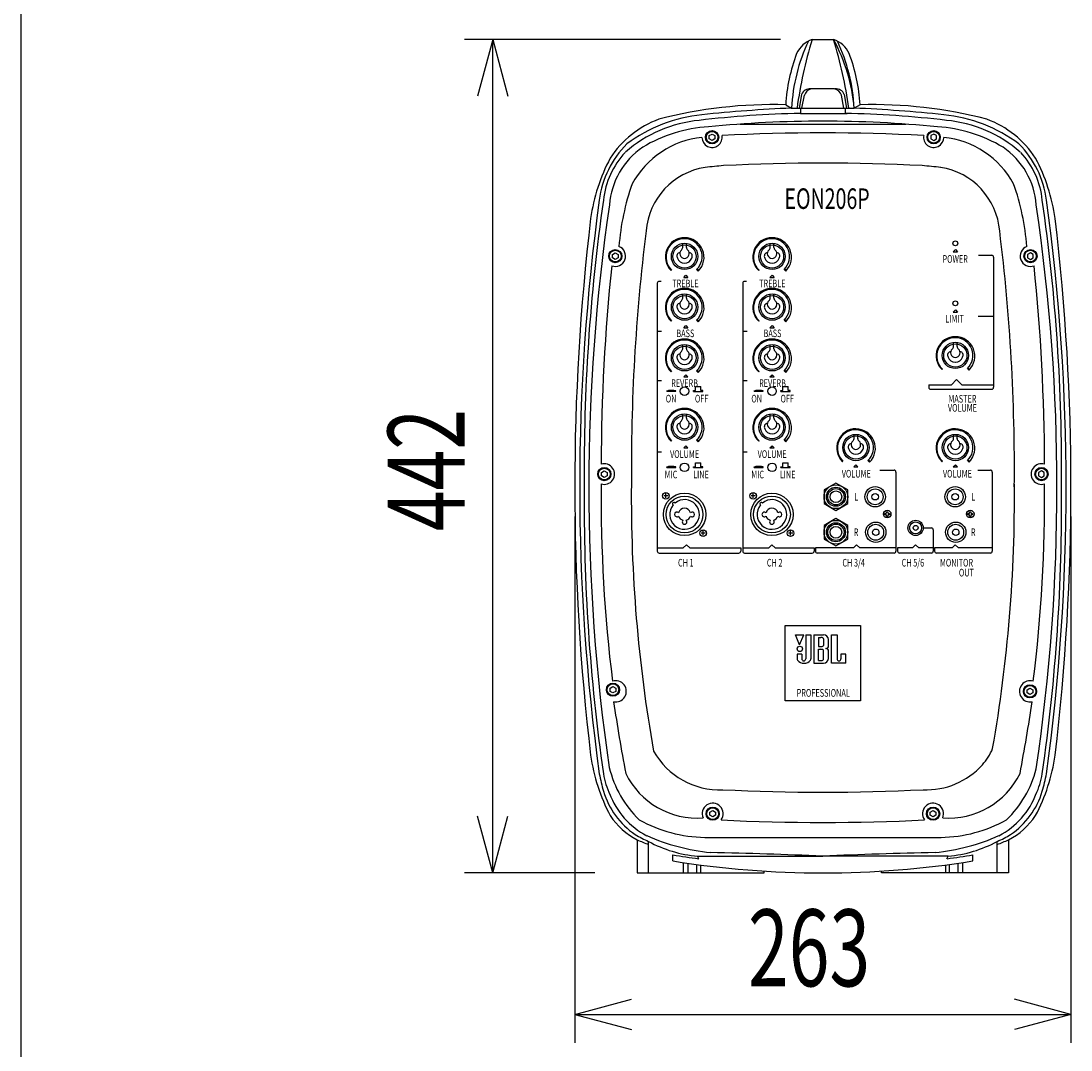
# Model space of a CAD drawing. Extents: x -2925 to 2925, y -2013 to 2000.
# Drawn here: x -2925 to -2368, y -994 to -449 of the extents above; entities that cross this region are included whole.
import ezdxf
from ezdxf.enums import TextEntityAlignment as Align

# ---------------------------------------------------------------- set-up
doc = ezdxf.new("R2010")
doc.units = 0
doc.header["$LTSCALE"] = 76.2
doc.header["$MEASUREMENT"] = 0
for name, color, linetype in [('DATA', 7, 'CONTINUOUS'), ('DIMNSIONS', 7, 'CONTINUOUS'), ('HIBINO-BASE', 7, 'CONTINUOUS')]:
    doc.layers.add(name, color=color, linetype=linetype)
doc.styles.get("Standard").update_dxf_attribs({"font": 'txt', "bigfont": 'BIGFONT.SHX'})

msp = doc.modelspace()

# ---------------------------------------------------------------- linework, layer by layer
at = {"layer": 'DATA', "color": 7, "linetype": 'Continuous'}
for p, q in [((-2505.7, -458.5), (-2494.3, -458.5)), ((-2511.25, -487.52), (-2512.6, -494.79)), ((-2511.1, -494.79), (-2509.8, -487.99)), ((-2493.8, -484.63), (-2506.5, -484.59)), ((-2488.9, -494.79), (-2490.2, -487.99)), ((-2488.75, -487.52), (-2487.4, -494.79)), ((-2519.7, -493), (-2516.61, -494.79)), ((-2516.61, -494.79), (-2483.39, -494.79)), ((-2511.8, -494.79), (-2511.8, -497.59)), ((-2488.2, -494.79), (-2488.2, -497.59)), ((-2480.3, -493), (-2483.39, -494.79)), ((-2511.8, -497.59), (-2487.1, -497.59)), ((-2543.9, -503.25), (-2456.1, -503.25)), ((-2574.28, -568.67), (-2574.28, -566.45)), ((-2572.33, -568.67), (-2572.33, -566.45)), ((-2527.91, -568.67), (-2527.91, -566.45)), ((-2525.96, -568.67), (-2525.96, -566.45)), ((-2430.9, -570.92), (-2429.75, -569.77)), ((-2430.9, -570.92), (-2428.6, -570.92)), ((-2429.75, -569.77), (-2428.6, -570.92)), ((-2417.5, -572.72), (-2410.5, -572.72)), ((-2409.5, -573.72), (-2409.5, -642.72)), ((-2580.37, -580.86), (-2580.2, -580.67)), ((-2573.7, -584.47), (-2572.6, -583.37)), ((-2572.6, -583.37), (-2571.5, -584.47)), ((-2566.95, -580.27), (-2566.06, -581.16)), ((-2565.72, -580.81), (-2566.63, -579.96)), ((-2534, -580.86), (-2533.82, -580.67)), ((-2528.03, -584.47), (-2526.93, -583.37)), ((-2526.93, -583.37), (-2525.83, -584.47)), ((-2520.58, -580.27), (-2519.69, -581.16)), ((-2519.35, -580.81), (-2520.26, -579.96)), ((-2587.8, -587.62), (-2587.8, -729.52)), ((-2585.7, -586.62), (-2586.8, -586.62)), ((-2573.7, -584.47), (-2571.5, -584.47)), ((-2542.5, -587.62), (-2542.5, -729.52)), ((-2540.4, -586.62), (-2541.5, -586.62)), ((-2528.03, -584.47), (-2525.83, -584.47)), ((-2574.28, -595.53), (-2574.28, -593.31)), ((-2572.33, -595.53), (-2572.33, -593.31)), ((-2527.91, -595.53), (-2527.91, -593.31)), ((-2525.96, -595.53), (-2525.96, -593.31)), ((-2430.9, -602.82), (-2429.75, -601.67)), ((-2430.9, -602.82), (-2428.6, -602.82)), ((-2429.75, -601.67), (-2428.6, -602.82)), ((-2409.5, -605.12), (-2417.7, -605.12)), ((-2580.37, -607.72), (-2580.2, -607.53)), ((-2573.7, -611.12), (-2572.6, -610.02)), ((-2573.7, -611.12), (-2571.5, -611.12)), ((-2572.6, -610.02), (-2571.5, -611.12)), ((-2566.95, -607.13), (-2566.06, -608.02)), ((-2565.72, -607.66), (-2566.63, -606.82)), ((-2534, -607.72), (-2533.82, -607.53)), ((-2528.03, -611.12), (-2526.93, -610.02)), ((-2528.03, -611.12), (-2525.83, -611.12)), ((-2526.93, -610.02), (-2525.83, -611.12)), ((-2520.58, -607.13), (-2519.69, -608.02)), ((-2519.35, -607.66), (-2520.26, -606.82)), ((-2587.8, -613.02), (-2585.5, -613.02)), ((-2542.5, -613.02), (-2540.2, -613.02)), ((-2574.28, -622.38), (-2574.28, -620.17)), ((-2572.33, -622.38), (-2572.33, -620.17)), ((-2527.91, -622.38), (-2527.91, -620.17)), ((-2525.96, -622.38), (-2525.96, -620.17)), ((-2430.77, -621.13), (-2430.77, -618.91)), ((-2428.83, -621.13), (-2428.83, -618.91)), ((-2580.37, -634.58), (-2580.2, -634.39)), ((-2566.95, -633.99), (-2566.06, -634.88)), ((-2565.72, -634.52), (-2566.63, -633.68)), ((-2534, -634.58), (-2533.82, -634.39)), ((-2520.58, -633.99), (-2519.69, -634.88)), ((-2519.35, -634.52), (-2520.26, -633.68)), ((-2436.86, -633.32), (-2436.69, -633.13)), ((-2423.44, -632.73), (-2422.56, -633.62)), ((-2422.21, -633.26), (-2423.13, -632.42)), ((-2587.8, -639.12), (-2585.5, -639.12)), ((-2573.7, -637.12), (-2572.6, -636.02)), ((-2573.7, -637.12), (-2571.5, -637.12)), ((-2572.6, -636.02), (-2571.5, -637.12)), ((-2542.5, -639.12), (-2540.2, -639.12)), ((-2528.03, -637.12), (-2526.93, -636.02)), ((-2528.03, -637.12), (-2525.83, -637.12)), ((-2526.93, -636.02), (-2525.83, -637.12)), ((-2431.9, -641.32), (-2429.1, -638.52)), ((-2429.1, -638.52), (-2426.3, -641.32)), ((-2582.75, -644.81), (-2582.75, -644.5)), ((-2582.75, -644.5), (-2581.82, -644.5)), ((-2582.75, -644.81), (-2577.99, -644.81)), ((-2581.82, -644.5), (-2581.82, -644.17)), ((-2581.82, -644.17), (-2578.92, -644.17)), ((-2578.92, -644.5), (-2578.92, -644.17)), ((-2577.99, -644.5), (-2578.92, -644.5)), ((-2577.99, -644.81), (-2577.99, -644.5)), ((-2568.62, -644.86), (-2568.62, -644.46)), ((-2568.62, -644.46), (-2567.56, -644.46)), ((-2568.62, -644.86), (-2563.64, -644.86)), ((-2567.56, -644.46), (-2567.56, -642.26)), ((-2567.56, -642.26), (-2564.7, -642.26)), ((-2564.7, -644.46), (-2564.7, -642.26)), ((-2563.64, -644.46), (-2564.7, -644.46)), ((-2563.64, -644.86), (-2563.64, -644.46)), ((-2536.38, -644.81), (-2536.38, -644.5)), ((-2536.38, -644.5), (-2535.45, -644.5)), ((-2536.38, -644.81), (-2531.62, -644.81)), ((-2535.45, -644.5), (-2535.45, -644.17)), ((-2535.45, -644.17), (-2532.55, -644.17)), ((-2532.55, -644.5), (-2532.55, -644.17)), ((-2531.62, -644.5), (-2532.55, -644.5)), ((-2531.62, -644.81), (-2531.62, -644.5)), ((-2522.25, -644.86), (-2522.25, -644.46)), ((-2522.25, -644.46), (-2521.19, -644.46)), ((-2522.25, -644.86), (-2517.27, -644.86)), ((-2521.19, -644.46), (-2521.19, -642.26)), ((-2521.19, -642.26), (-2518.33, -642.26)), ((-2518.33, -644.46), (-2518.33, -642.26)), ((-2517.27, -644.46), (-2518.33, -644.46)), ((-2517.27, -644.86), (-2517.27, -644.46)), ((-2443.9, -641.32), (-2431.9, -641.32)), ((-2443.9, -641.32), (-2443.9, -642.72)), ((-2442.9, -643.72), (-2410.5, -643.72)), ((-2426.3, -641.32), (-2409.5, -641.32)), ((-2574.28, -659.13), (-2574.28, -656.91)), ((-2572.33, -659.13), (-2572.33, -656.91)), ((-2527.91, -659.13), (-2527.91, -656.91)), ((-2525.96, -659.13), (-2525.96, -656.91)), ((-2483.47, -669.93), (-2483.47, -667.71)), ((-2481.53, -669.93), (-2481.53, -667.71)), ((-2430.77, -669.93), (-2430.77, -667.71)), ((-2428.82, -669.93), (-2428.82, -667.71)), ((-2580.37, -671.32), (-2580.2, -671.13)), ((-2566.95, -670.73), (-2566.06, -671.62)), ((-2565.72, -671.26), (-2566.63, -670.42)), ((-2534, -671.32), (-2533.82, -671.13)), ((-2520.58, -670.73), (-2519.69, -671.62)), ((-2519.35, -671.26), (-2520.26, -670.42)), ((-2587.8, -676.82), (-2585.5, -676.82)), ((-2573.7, -674.77), (-2572.6, -673.67)), ((-2573.7, -674.77), (-2571.5, -674.77)), ((-2572.6, -673.67), (-2571.5, -674.77)), ((-2542.5, -676.82), (-2540.2, -676.82)), ((-2528.03, -674.77), (-2526.93, -673.67)), ((-2528.03, -674.77), (-2525.83, -674.77)), ((-2526.93, -673.67), (-2525.83, -674.77)), ((-2567.56, -684.86), (-2567.56, -682.66)), ((-2567.56, -682.66), (-2564.7, -682.66)), ((-2564.7, -684.86), (-2564.7, -682.66)), ((-2521.19, -684.86), (-2521.19, -682.66)), ((-2521.19, -682.66), (-2518.33, -682.66)), ((-2518.33, -684.86), (-2518.33, -682.66)), ((-2489.56, -682.12), (-2489.39, -681.93)), ((-2483.6, -684.82), (-2482.5, -683.72)), ((-2482.5, -683.72), (-2481.4, -684.82)), ((-2476.14, -681.53), (-2475.26, -682.42)), ((-2474.91, -682.06), (-2475.83, -681.22)), ((-2436.86, -682.12), (-2436.68, -681.93)), ((-2430.89, -684.82), (-2429.79, -683.72)), ((-2429.79, -683.72), (-2428.69, -684.82)), ((-2423.44, -681.53), (-2422.55, -682.42)), ((-2422.21, -682.06), (-2423.12, -681.22)), ((-2582.75, -685.21), (-2582.75, -684.9)), ((-2582.75, -684.9), (-2581.82, -684.9)), ((-2582.75, -685.21), (-2577.99, -685.21)), ((-2581.82, -684.9), (-2581.82, -684.57)), ((-2581.82, -684.57), (-2578.92, -684.57)), ((-2578.92, -684.9), (-2578.92, -684.57)), ((-2577.99, -684.9), (-2578.92, -684.9)), ((-2577.99, -685.21), (-2577.99, -684.9)), ((-2568.62, -685.26), (-2568.62, -684.86)), ((-2568.62, -684.86), (-2567.56, -684.86)), ((-2568.62, -685.26), (-2563.64, -685.26)), ((-2563.64, -684.86), (-2564.7, -684.86)), ((-2563.64, -685.26), (-2563.64, -684.86)), ((-2536.38, -685.21), (-2536.38, -684.9)), ((-2536.38, -684.9), (-2535.45, -684.9)), ((-2536.38, -685.21), (-2531.62, -685.21)), ((-2535.45, -684.9), (-2535.45, -684.57)), ((-2535.45, -684.57), (-2532.55, -684.57)), ((-2532.55, -684.9), (-2532.55, -684.57)), ((-2531.62, -684.9), (-2532.55, -684.9)), ((-2531.62, -685.21), (-2531.62, -684.9)), ((-2522.25, -685.26), (-2522.25, -684.86)), ((-2522.25, -684.86), (-2521.19, -684.86)), ((-2522.25, -685.26), (-2517.27, -685.26)), ((-2517.27, -684.86), (-2518.33, -684.86)), ((-2517.27, -685.26), (-2517.27, -684.86)), ((-2483.6, -684.82), (-2481.4, -684.82)), ((-2469.8, -686.62), (-2462.3, -686.62)), ((-2461.3, -687.62), (-2461.3, -729.52)), ((-2430.89, -684.82), (-2428.69, -684.82)), ((-2417.8, -686.62), (-2411.2, -686.62)), ((-2410.2, -687.62), (-2410.2, -729.52)), ((-2582.06, -700.17), (-2584.36, -700.17)), ((-2583.21, -701.32), (-2583.21, -699.02)), ((-2535.75, -700.17), (-2538.05, -700.17)), ((-2536.9, -701.32), (-2536.9, -699.02)), ((-2446.8, -717.22), (-2442.5, -717.22)), ((-2562.26, -719.97), (-2564.56, -719.97)), ((-2563.41, -721.12), (-2563.41, -718.82)), ((-2515.95, -719.97), (-2518.25, -719.97)), ((-2517.1, -721.12), (-2517.1, -718.82)), ((-2441.5, -718.22), (-2441.5, -729.52)), ((-2587.8, -727.82), (-2574, -727.82)), ((-2574, -727.82), (-2572.3, -726.12)), ((-2572.3, -726.12), (-2570.6, -727.82)), ((-2570.6, -727.82), (-2543.5, -727.82)), ((-2543.5, -727.82), (-2543.5, -729.52)), ((-2542.5, -727.82), (-2528.7, -727.82)), ((-2528.7, -727.82), (-2527, -726.12)), ((-2527, -726.12), (-2525.3, -727.82)), ((-2525.3, -727.82), (-2504.6, -727.82)), ((-2504.6, -727.82), (-2504.6, -729.52)), ((-2483.8, -727.82), (-2504, -727.82)), ((-2504, -727.82), (-2504, -729.52)), ((-2482.1, -726.12), (-2483.8, -727.82)), ((-2480.4, -727.82), (-2482.1, -726.12)), ((-2461.3, -727.82), (-2480.4, -727.82)), ((-2452.55, -727.82), (-2460.4, -727.82)), ((-2460.4, -727.82), (-2460.4, -729.52)), ((-2450.85, -726.12), (-2452.55, -727.82)), ((-2449.15, -727.82), (-2450.85, -726.12)), ((-2441.5, -727.82), (-2449.15, -727.82)), ((-2431.55, -727.82), (-2440.8, -727.82)), ((-2440.8, -727.82), (-2440.8, -729.52)), ((-2429.85, -726.12), (-2431.55, -727.82)), ((-2428.15, -727.82), (-2429.85, -726.12)), ((-2410.2, -727.82), (-2428.15, -727.82)), ((-2586.8, -730.52), (-2544.5, -730.52)), ((-2541.5, -730.52), (-2505.6, -730.52)), ((-2462.3, -730.52), (-2503, -730.52)), ((-2442.5, -730.52), (-2459.4, -730.52)), ((-2411.2, -730.52), (-2439.8, -730.52)), ((-2512.38, -779.23), (-2514.59, -773.89)), ((-2514.59, -773.89), (-2510.14, -773.89)), ((-2512.38, -779.23), (-2510.14, -773.89)), ((-2509.08, -773.89), (-2509.08, -786.59)), ((-2509.08, -773.89), (-2506.32, -773.89)), ((-2506.32, -773.89), (-2506.32, -786.59)), ((-2504.88, -773.89), (-2504.88, -788.89)), ((-2504.88, -773.89), (-2499.59, -773.89)), ((-2502.36, -775.3), (-2502.36, -780.11)), ((-2502.36, -775.3), (-2501, -775.3)), ((-2499.62, -775.96), (-2499.62, -779.45)), ((-2496.96, -779.83), (-2496.96, -776.32)), ((-2495.38, -788.89), (-2495.38, -773.89)), ((-2495.38, -773.89), (-2492.51, -773.89)), ((-2492.51, -773.89), (-2492.51, -786.59)), ((-2511.19, -784.18), (-2513.68, -784.18)), ((-2513.68, -784.18), (-2513.68, -786.59)), ((-2511.19, -784.18), (-2511.19, -786.59)), ((-2502.36, -780.11), (-2501, -780.11)), ((-2502.36, -787.47), (-2502.36, -781.55)), ((-2502.36, -781.55), (-2501, -781.55)), ((-2499.62, -786.81), (-2499.62, -782.22)), ((-2496.96, -786.48), (-2496.96, -782.49)), ((-2487.88, -784.18), (-2490.4, -784.18)), ((-2490.4, -784.18), (-2490.4, -786.59)), ((-2487.88, -788.89), (-2487.88, -784.18)), ((-2504.88, -788.89), (-2499.62, -788.89)), ((-2502.36, -787.47), (-2501, -787.47)), ((-2487.88, -788.89), (-2495.38, -788.89)), ((-2598.4, -882.49), (-2598.4, -900)), ((-2592.4, -900), (-2592.4, -883.32)), ((-2562.6, -881.19), (-2437.4, -881.19)), ((-2407.6, -900), (-2407.6, -883.32)), ((-2401.6, -882.49), (-2401.6, -900)), ((-2579.5, -893.69), (-2579.5, -890.49)), ((-2574, -894.53), (-2574, -900)), ((-2571.6, -894.88), (-2571.6, -900)), ((-2566.9, -895.54), (-2566.9, -900)), ((-2565.78, -892.49), (-2566.4, -891.12)), ((-2566.4, -891.12), (-2500, -891.12)), ((-2564.9, -895.8), (-2564.9, -900)), ((-2433.6, -891.12), (-2500, -891.12)), ((-2435.1, -895.8), (-2435.1, -900)), ((-2434.22, -892.49), (-2433.6, -891.12)), ((-2433.1, -895.54), (-2433.1, -900)), ((-2428.4, -894.88), (-2428.4, -900)), ((-2426, -894.53), (-2426, -900)), ((-2420.5, -893.69), (-2420.5, -890.49)), ((-2598.4, -900), (-2531.1, -900)), ((-2531.1, -900), (-2531.1, -899.04)), ((-2468.9, -900), (-2468.9, -899.04)), ((-2401.6, -900), (-2468.9, -900))]:
    msp.add_line(p, q, dxfattribs=at)
for points in [[(-2558.73, -508.5), (-2557.23, -509.36), (-2557.23, -511.1), (-2558.73, -511.96), (-2560.23, -511.1), (-2560.23, -509.36)], [(-2441.27, -508.5), (-2442.77, -509.36), (-2442.77, -511.1), (-2441.27, -511.96), (-2439.77, -511.1), (-2439.77, -509.36)], [(-2610.01, -571.45), (-2608.51, -572.32), (-2608.51, -574.05), (-2610.01, -574.92), (-2611.51, -574.05), (-2611.51, -572.32)], [(-2389.99, -571.45), (-2391.49, -572.32), (-2391.49, -574.05), (-2389.99, -574.92), (-2388.49, -574.05), (-2388.49, -572.32)], [(-2615.85, -686.95), (-2614.35, -687.82), (-2614.35, -689.55), (-2615.85, -690.42), (-2617.35, -689.55), (-2617.35, -687.82)], [(-2384.15, -686.95), (-2385.65, -687.82), (-2385.65, -689.55), (-2384.15, -690.42), (-2382.65, -689.55), (-2382.65, -687.82)], [(-2486.85, -697.11), (-2493.1, -693.5), (-2499.35, -697.11), (-2499.35, -704.33), (-2493.1, -707.94), (-2486.85, -704.33)], [(-2486.85, -715.91), (-2493.1, -712.3), (-2499.35, -715.91), (-2499.35, -723.13), (-2493.1, -726.74), (-2486.85, -723.13)], [(-2520, -768.89), (-2480, -768.89), (-2480, -808.89), (-2520, -808.89)], [(-2520, -768.89), (-2480, -768.89), (-2480, -808.89), (-2520, -808.89)], [(-2520, -768.89), (-2480, -768.89), (-2480, -808.89), (-2520, -808.89)], [(-2611.27, -801.21), (-2609.77, -802.08), (-2609.77, -803.81), (-2611.27, -804.68), (-2612.77, -803.81), (-2612.77, -802.08)], [(-2390.23, -802.08), (-2388.73, -802.94), (-2388.73, -804.68), (-2390.23, -805.54), (-2391.73, -804.68), (-2391.73, -802.94)], [(-2558.4, -866.9), (-2556.9, -867.76), (-2556.9, -869.49), (-2558.4, -870.36), (-2559.9, -869.49), (-2559.9, -867.76)], [(-2441.6, -866.9), (-2440.1, -867.76), (-2440.1, -869.49), (-2441.6, -870.36), (-2443.1, -869.49), (-2443.1, -867.76)]]:
    msp.add_lwpolyline(points, close=True, dxfattribs=at)
at = {"layer": 'DATA', "color": 7, "linetype": 'Continuous', "flags": 128}
for points in [[(-2466.25, -708.64), (-2465.55, -708.64), (-2465.55, -709.09, 0.414214), (-2465.1, -709.54), (-2464.65, -709.54), (-2464.65, -710.24), (-2465.1, -710.24, 0.414214), (-2465.55, -710.69), (-2465.55, -711.14), (-2466.25, -711.14), (-2466.25, -710.69, 0.414214), (-2466.7, -710.24), (-2467.15, -710.24), (-2467.15, -709.54), (-2466.7, -709.54, 0.414214), (-2466.25, -709.09)], [(-2422.25, -708.64), (-2421.55, -708.64), (-2421.55, -709.09, 0.414214), (-2421.1, -709.54), (-2420.65, -709.54), (-2420.65, -710.24), (-2421.1, -710.24, 0.414214), (-2421.55, -710.69), (-2421.55, -711.14), (-2422.25, -711.14), (-2422.25, -710.69, 0.414214), (-2422.7, -710.24), (-2423.15, -710.24), (-2423.15, -709.54), (-2422.7, -709.54, 0.414214), (-2422.25, -709.09)]]:
    msp.add_lwpolyline(points, format="xyb", close=True, dxfattribs=at)
at = {"layer": 'DATA', "color": 7, "linetype": 'Continuous'}
for centre, radius in [((-2558.73, -510.23), 3.5), ((-2558.73, -510.23), 3.1), ((-2441.27, -510.23), 3.5), ((-2441.27, -510.23), 3.1), ((-2573.31, -573.36), 6.98), ((-2573.31, -573.36), 6.14), ((-2526.93, -573.36), 6.98), ((-2526.93, -573.36), 6.14), ((-2429.8, -566.42), 1.3), ((-2610.01, -573.19), 3.5), ((-2610.01, -573.19), 3.1), ((-2389.99, -573.19), 3.5), ((-2389.99, -573.19), 3.1), ((-2573.31, -600.22), 6.98), ((-2573.31, -600.22), 6.14), ((-2526.93, -600.22), 6.98), ((-2526.93, -600.22), 6.14), ((-2429.8, -598.22), 1.3), ((-2573.31, -627.08), 6.98), ((-2573.31, -627.08), 6.14), ((-2526.93, -627.08), 6.98), ((-2526.93, -627.08), 6.14), ((-2429.8, -625.82), 6.98), ((-2429.8, -625.82), 6.14), ((-2573.31, -644.72), 2.25), ((-2526.93, -644.72), 2.25), ((-2573.31, -663.82), 6.98), ((-2573.31, -663.82), 6.14), ((-2526.93, -663.82), 6.98), ((-2526.93, -663.82), 6.14), ((-2482.5, -674.62), 6.98), ((-2429.79, -674.62), 6.98), ((-2482.5, -674.62), 6.14), ((-2429.79, -674.62), 6.14), ((-2573.31, -685.12), 2.25), ((-2526.93, -685.12), 2.25), ((-2615.85, -688.69), 3.5), ((-2615.85, -688.69), 3.1), ((-2384.15, -688.69), 3.5), ((-2384.15, -688.69), 3.1), ((-2493.1, -700.72), 6.29), ((-2472.3, -700.72), 5.4), ((-2429.9, -700.72), 5.4), ((-2583.21, -700.17), 1.75), ((-2573.31, -710.07), 11.25), ((-2573.31, -710.07), 9.75), ((-2536.9, -700.17), 1.75), ((-2527, -710.07), 11.25), ((-2527, -710.07), 9.75), ((-2493.1, -700.72), 5.05), ((-2493.1, -700.72), 4.32), ((-2493.1, -700.72), 3.12), ((-2472.3, -700.72), 4.2), ((-2472.3, -700.72), 1.7), ((-2429.9, -700.72), 4.2), ((-2429.9, -700.72), 1.7), ((-2465.9, -709.89), 2), ((-2421.9, -709.89), 2), ((-2493.1, -719.52), 6.29), ((-2493.1, -719.52), 5.05), ((-2493.1, -719.52), 4.32), ((-2493.1, -719.52), 3.12), ((-2471.99, -719.52), 5.4), ((-2471.99, -719.52), 4.2), ((-2471.99, -719.52), 1.7), ((-2450.85, -717.22), 4.05), ((-2450.85, -717.22), 3.2), ((-2450.85, -717.22), 1.3), ((-2429.59, -719.52), 5.4), ((-2429.59, -719.52), 4.2), ((-2429.59, -719.52), 1.7), ((-2563.41, -719.97), 1.75), ((-2517.1, -719.97), 1.75), ((-2512.22, -781.3), 1.43), ((-2611.27, -802.94), 3.5), ((-2611.27, -802.94), 3.1), ((-2390.23, -803.81), 3.5), ((-2390.23, -803.81), 3.1), ((-2558.4, -868.63), 3.5), ((-2558.4, -868.63), 3.1), ((-2441.6, -868.63), 3.5), ((-2441.6, -868.63), 3.1)]:
    msp.add_circle(centre, radius, dxfattribs=at)
for centre, radius, start, end in [((-2422.38, -499.63), 94.36, 154.7249, 177.0554), ((-2501.35, -471.57), 13.78, 108.3942, 155.6188), ((-2285.31, -526.11), 230.53, 162.944, 172.189), ((-2498.65, -471.57), 13.78, 24.3812, 71.6058), ((-2576, -502.84), 92.96, 4.9731, 28.4914), ((-2714.69, -526.11), 230.53, 7.811, 17.056), ((-2577.62, -499.63), 94.36, 2.9446, 25.2751), ((-2430.33, -497.94), 89.51, 159.0158, 176.8365), ((-2569.67, -497.94), 89.51, 3.1635, 20.9842), ((-2507, -489.09), 4.53, 83.6598, 159.7686), ((-2505.28, -489.22), 4.69, 101.3188, 164.671), ((-2494.72, -489.22), 4.69, 15.329, 78.6812), ((-2493, -489.09), 4.53, 20.2314, 96.3402), ((-2526.12, -734.54), 241.63, 88.4782, 104.5698), ((-2480.73, -1305.64), 811.65, 92.53386, 95.89597), ((-2519.27, -1305.64), 811.65, 84.10403, 87.46614), ((-2473.88, -734.54), 241.63, 75.4302, 91.5218), ((-2568.82, -549.79), 52.33, 110.2177, 146.9935), ((-2555.84, -578.35), 80.49, 95.8924, 126.6642), ((-2501.21, -1042.85), 545.37, 91.1129, 96.7702), ((-2498.79, -1042.85), 545.37, 83.2298, 88.8871), ((-2444.16, -578.35), 80.49, 53.3358, 84.1076), ((-2431.18, -549.79), 52.33, 33.0065, 69.7823), ((-2559.1, -570.08), 69.09, 95.314, 131.1892), ((-2555.38, -583.31), 78.81, 93.8745, 120.6084), ((-2500, -1117.27), 615.58, 84.3411, 95.6589), ((-2444.62, -583.31), 78.81, 59.3916, 86.1255), ((-2440.9, -570.08), 69.09, 48.8108, 84.686), ((-2559.07, -557.97), 47.95, 96.0183, 151.2187), ((-2558.73, -510.23), 5.37, 180.5793, 10.1349), ((-2500, -1528.37), 1020.48, 86.99843, 93.00157), ((-2441.27, -510.23), 5.37, 169.8651, 359.4207), ((-2440.93, -557.97), 47.95, 28.7813, 83.9817), ((-2568.19, -549.78), 50.7, 134.7742, 172.8699), ((-2572.52, -549.06), 40.69, 124.3841, 175.804), ((-2427.48, -549.06), 40.69, 4.196, 55.6159), ((-2431.81, -549.78), 50.7, 7.1301, 45.2258), ((-2526.96, -566.84), 97.09, 152.0168, 171.9748), ((-2573.06, -547.96), 43.47, 136.9498, 174.0948), ((-2426.94, -547.96), 43.47, 5.9052, 43.0502), ((-2473.04, -566.84), 97.09, 8.0252, 27.9832), ((-2556.65, -562.92), 37.17, 98.9303, 175.3158), ((-2533.95, -773.66), 249.09, 94.2944, 96.5645), ((-2500, -1528.37), 1004.48, 86.99843, 93.00157), ((-2466.05, -773.66), 249.09, 83.4355, 85.7056), ((-2443.35, -562.92), 37.17, 4.6842, 81.0697), ((-2478.62, -578.05), 129.86, 160.5876, 175.6003), ((-2521.38, -578.05), 129.86, 4.3997, 19.4124), ((-1512.93, -695.49), 1115.97, 172.17173, 187.82827), ((-1625.3, -686.33), 1001.24, 171.79784, 180.52397), ((-3374.7, -686.33), 1001.24, 359.47603, 8.20216), ((-3487.07, -695.49), 1115.97, 352.17173, 7.82827), ((-1600.38, -695.49), 1023.68, 171.60803, 188.35237), ((-3399.62, -695.49), 1023.68, 351.60803, 8.39197), ((-1423.68, -695.49), 1207.82, 173.23874, 186.76126), ((-3576.32, -695.49), 1207.82, 353.23874, 6.76126), ((-1582.32, -685.74), 1019.18, 172.90678, 180.54794), ((-3417.68, -685.74), 1019.18, 359.45206, 7.09322), ((-2573.38, -573.55), 10.11, 89.5811, 226.2797), ((-2573.42, -573.7), 9.73, 89.3563, 225.8146), ((-2573.35, -573.8), 10.36, 314.6983, 89.7663), ((-2573.45, -573.42), 9.45, 313.4665, 89.1397), ((-2527.01, -573.55), 10.11, 89.5811, 226.2797), ((-2527.04, -573.7), 9.73, 89.3563, 225.8146), ((-2526.98, -573.8), 10.36, 314.6983, 89.7663), ((-2527.08, -573.42), 9.45, 313.4665, 89.1397), ((-2610.01, -573.19), 5.44, 249.5153, 69.5153), ((-2575.58, -573.16), 1.85, 95.8575, 215.8575), ((-2573.31, -571.86), 2.52, 131.9568, 47.5362), ((-2576.24, -568.47), 1.97, 309.3986, 354.2807), ((-2570.37, -568.47), 1.97, 185.7193, 230.6014), ((-2571.04, -573.16), 1.85, 324.1425, 84.1425), ((-2529.2, -573.16), 1.85, 95.8575, 215.8575), ((-2526.93, -571.86), 2.52, 131.9568, 47.5362), ((-2529.87, -568.47), 1.97, 309.3986, 354.2807), ((-2524, -568.47), 1.97, 185.7193, 230.6014), ((-2524.67, -573.16), 1.85, 324.1425, 84.1425), ((-2410.5, -573.72), 1, 0, 90), ((-2389.99, -573.19), 5.44, 110.4847, 290.4847), ((-1582.32, -685.74), 1035.18, 174.04192, 179.87532), ((-2573.51, -573.19), 3.72, 196.4741, 273.1732), ((-2573.1, -573.19), 3.72, 266.8268, 343.5259), ((-2527.14, -573.19), 3.72, 196.4741, 273.1732), ((-2526.73, -573.19), 3.72, 266.8268, 343.5259), ((-3417.68, -685.74), 1035.18, 0.12468, 5.95808), ((-2586.8, -587.62), 1, 90, 180), ((-2541.5, -587.62), 1, 90, 180), ((-2573.38, -600.41), 10.11, 89.5811, 226.2797), ((-2573.42, -600.56), 9.73, 89.3563, 225.8146), ((-2573.35, -600.66), 10.36, 314.6983, 89.7663), ((-2573.45, -600.28), 9.45, 313.4665, 89.1397), ((-2527.01, -600.41), 10.11, 89.5811, 226.2797), ((-2527.04, -600.56), 9.73, 89.3563, 225.8146), ((-2526.98, -600.66), 10.36, 314.6983, 89.7663), ((-2527.08, -600.28), 9.45, 313.4665, 89.1397), ((-2575.58, -600.02), 1.85, 95.8575, 215.8575), ((-2573.31, -598.72), 2.52, 131.9568, 47.5362), ((-2576.24, -595.33), 1.97, 309.3986, 354.2807), ((-2570.37, -595.33), 1.97, 185.7193, 230.6014), ((-2571.04, -600.02), 1.85, 324.1425, 84.1425), ((-2529.2, -600.02), 1.85, 95.8575, 215.8575), ((-2526.93, -598.72), 2.52, 131.9568, 47.5362), ((-2529.87, -595.33), 1.97, 309.3986, 354.2807), ((-2524, -595.33), 1.97, 185.7193, 230.6014), ((-2524.67, -600.02), 1.85, 324.1425, 84.1425), ((-2573.51, -600.05), 3.72, 196.4741, 273.1732), ((-2573.1, -600.05), 3.72, 266.8268, 343.5259), ((-2527.14, -600.05), 3.72, 196.4741, 273.1732), ((-2526.73, -600.05), 3.72, 266.8268, 343.5259), ((-2573.38, -627.27), 10.11, 89.5811, 226.2797), ((-2573.42, -627.41), 9.73, 89.3563, 225.8146), ((-2573.35, -627.51), 10.36, 314.6983, 89.7663), ((-2573.45, -627.13), 9.45, 313.4665, 89.1397), ((-2527.01, -627.27), 10.11, 89.5811, 226.2797), ((-2527.04, -627.41), 9.73, 89.3563, 225.8146), ((-2526.98, -627.51), 10.36, 314.6983, 89.7663), ((-2527.08, -627.13), 9.45, 313.4665, 89.1397), ((-2429.87, -626.01), 10.11, 89.5811, 226.2797), ((-2429.91, -626.16), 9.73, 89.3563, 225.8146), ((-2429.84, -626.26), 10.36, 314.6983, 89.7663), ((-2429.94, -625.88), 9.45, 313.4665, 89.1397), ((-2576.24, -622.19), 1.97, 309.3986, 354.2807), ((-2570.37, -622.19), 1.97, 185.7193, 230.6014), ((-2529.87, -622.19), 1.97, 309.3986, 354.2807), ((-2524, -622.19), 1.97, 185.7193, 230.6014), ((-2429.8, -624.32), 2.52, 131.9568, 47.5362), ((-2432.73, -620.93), 1.97, 309.3986, 354.2807), ((-2426.87, -620.93), 1.97, 185.7193, 230.6014), ((-2575.58, -626.88), 1.85, 95.8575, 215.8575), ((-2573.51, -626.91), 3.72, 196.4741, 273.1732), ((-2573.31, -625.58), 2.52, 131.9568, 47.5362), ((-2573.1, -626.91), 3.72, 266.8268, 343.5259), ((-2571.04, -626.88), 1.85, 324.1425, 84.1425), ((-2529.2, -626.88), 1.85, 95.8575, 215.8575), ((-2527.14, -626.91), 3.72, 196.4741, 273.1732), ((-2526.93, -625.58), 2.52, 131.9568, 47.5362), ((-2526.73, -626.91), 3.72, 266.8268, 343.5259), ((-2524.67, -626.88), 1.85, 324.1425, 84.1425), ((-2432.07, -625.62), 1.85, 95.8575, 215.8575), ((-2430.01, -625.65), 3.72, 196.4741, 273.1732), ((-2429.59, -625.65), 3.72, 266.8268, 343.5259), ((-2427.53, -625.62), 1.85, 324.1425, 84.1425), ((-2442.9, -642.72), 1, 180, 270), ((-2410.5, -642.72), 1, 270, 0), ((-2573.38, -664.01), 10.11, 89.5811, 226.2797), ((-2573.42, -664.16), 9.73, 89.3563, 225.8146), ((-2573.35, -664.26), 10.36, 314.6983, 89.7663), ((-2573.45, -663.88), 9.45, 313.4665, 89.1397), ((-2527.01, -664.01), 10.11, 89.5811, 226.2797), ((-2527.04, -664.16), 9.73, 89.3563, 225.8146), ((-2526.98, -664.26), 10.36, 314.6983, 89.7663), ((-2527.08, -663.88), 9.45, 313.4665, 89.1397), ((-2575.58, -663.62), 1.85, 95.8575, 215.8575), ((-2573.31, -662.32), 2.52, 131.9568, 47.5362), ((-2576.24, -658.93), 1.97, 309.3986, 354.2807), ((-2570.37, -658.93), 1.97, 185.7193, 230.6014), ((-2571.04, -663.62), 1.85, 324.1425, 84.1425), ((-2529.2, -663.62), 1.85, 95.8575, 215.8575), ((-2526.93, -662.32), 2.52, 131.9568, 47.5362), ((-2529.87, -658.93), 1.97, 309.3986, 354.2807), ((-2524, -658.93), 1.97, 185.7193, 230.6014), ((-2524.67, -663.62), 1.85, 324.1425, 84.1425), ((-2573.51, -663.65), 3.72, 196.4741, 273.1732), ((-2573.1, -663.65), 3.72, 266.8268, 343.5259), ((-2527.14, -663.65), 3.72, 196.4741, 273.1732), ((-2526.73, -663.65), 3.72, 266.8268, 343.5259), ((-2482.57, -674.81), 10.11, 89.5811, 226.2797), ((-2482.61, -674.96), 9.73, 89.3563, 225.8146), ((-2482.54, -675.06), 10.36, 314.6983, 89.7663), ((-2482.64, -674.68), 9.45, 313.4665, 89.1397), ((-2429.87, -674.81), 10.11, 89.5811, 226.2797), ((-2429.9, -674.96), 9.73, 89.3563, 225.8146), ((-2429.84, -675.06), 10.36, 314.6983, 89.7663), ((-2429.94, -674.68), 9.45, 313.4665, 89.1397), ((-2484.77, -674.42), 1.85, 95.8575, 215.8575), ((-2482.5, -673.12), 2.52, 131.9568, 47.5362), ((-2485.43, -669.73), 1.97, 309.3986, 354.2807), ((-2479.57, -669.73), 1.97, 185.7193, 230.6014), ((-2480.23, -674.42), 1.85, 324.1425, 84.1425), ((-2432.06, -674.42), 1.85, 95.8575, 215.8575), ((-2429.79, -673.12), 2.52, 131.9568, 47.5362), ((-2432.73, -669.73), 1.97, 309.3986, 354.2807), ((-2426.86, -669.73), 1.97, 185.7193, 230.6014), ((-2427.52, -674.42), 1.85, 324.1425, 84.1425), ((-2482.71, -674.45), 3.72, 196.4741, 273.1732), ((-2482.29, -674.45), 3.72, 266.8268, 343.5259), ((-2430, -674.45), 3.72, 196.4741, 273.1732), ((-2429.59, -674.45), 3.72, 266.8268, 343.5259), ((-2615.85, -688.69), 5.46, 252.4095, 107.5905), ((-2384.15, -688.69), 5.46, 72.4095, 287.5905), ((-2462.3, -687.62), 1, 0, 90), ((-2411.2, -687.62), 1, 0, 90), ((-1625.3, -704.64), 1001.24, 179.47603, 188.20216), ((-1834.85, -701.46), 782.68, 179.44523, 187.12071), ((-1834.85, -701.46), 766.68, 179.44523, 190.06742), ((-3165.15, -701.46), 766.68, 350.03885, 0.55477), ((-3165.15, -701.46), 782.68, 352.87929, 0.55477), ((-3374.7, -704.64), 1001.24, 351.79784, 0.52397), ((-2573.31, -710.07), 7.85, 140.393, 129.607), ((-2578.93, -704.45), 0.75, 34.6498, 235.3502), ((-2527, -710.07), 7.85, 140.393, 129.607), ((-2532.62, -704.45), 0.75, 34.6498, 235.3502), ((-2577.36, -710.07), 1.25, 43.0204, 316.9796), ((-2573.31, -710.07), 3.25, 15.2129, 164.7871), ((-2573.31, -710.07), 3.25, 195.2129, 253.381), ((-2573.31, -710.07), 3.25, 286.619, 344.7871), ((-2569.26, -710.07), 1.25, 223.0204, 136.9796), ((-2531.05, -710.07), 1.25, 43.0204, 316.9796), ((-2527, -710.07), 3.25, 15.2129, 164.7871), ((-2527, -710.07), 3.25, 195.2129, 253.381), ((-2527, -710.07), 3.25, 286.619, 344.7871), ((-2522.95, -710.07), 1.25, 223.0204, 136.9796), ((-2573.31, -714.02), 1.25, 138.0403, 41.9597), ((-2527, -714.02), 1.25, 138.0403, 41.9597), ((-2442.5, -718.22), 1, 0, 90), ((-2586.8, -729.52), 1, 180, 270), ((-2544.5, -729.52), 1, 270, 0), ((-2541.5, -729.52), 1, 180, 270), ((-2505.6, -729.52), 1, 270, 0), ((-2503, -729.52), 1, 180, 270), ((-2462.3, -729.52), 1, 270, 0), ((-2459.4, -729.52), 1, 180, 270), ((-2442.5, -729.52), 1, 270, 0), ((-2439.8, -729.52), 1, 180, 270), ((-2411.2, -729.52), 1, 270, 0), ((-2500.99, -777.93), 2.63, 77.1735, 90.3488), ((-2500.69, -776.81), 1.48, 53.138, 78.7669), ((-2500.09, -776.01), 0.478, 5.733, 52.3581), ((-2499.78, -776.73), 2.85, 8.2269, 86.1541), ((-2500.99, -777.48), 2.63, 269.6512, 282.8265), ((-2500.99, -784.18), 2.63, 77.1735, 90.3488), ((-2500.69, -778.59), 1.48, 281.2331, 306.862), ((-2500.69, -783.07), 1.48, 53.138, 78.7669), ((-2500.09, -779.4), 0.478, 307.6419, 354.267), ((-2500.09, -782.26), 0.478, 5.733, 52.3581), ((-2498.41, -779.68), 1.46, 271.6893, 356.0783), ((-2498.41, -782.59), 1.45, 3.867, 88.3616), ((-2511.93, -786.5), 1.75, 182.777, 207.3596), ((-2510.35, -785.03), 3.87, 216.0088, 275.3091), ((-2510.14, -786.62), 1.05, 178.224, 270.2882), ((-2510.13, -786.62), 1.05, 269.7118, 1.776), ((-2509.64, -785.03), 3.87, 264.6909, 323.9912), ((-2508.06, -786.5), 1.75, 332.6404, 357.223), ((-2500.99, -784.84), 2.63, 269.6512, 282.8265), ((-2500.69, -785.96), 1.48, 281.2331, 306.862), ((-2500.09, -786.76), 0.478, 307.6419, 354.267), ((-2499.81, -786.04), 2.85, 273.831, 351.1351), ((-2491.46, -786.62), 1.05, 178.224, 270.2882), ((-2491.45, -786.62), 1.05, 269.7118, 1.776), ((-2609.77, -803.81), 5.6, 257.9519, 107.9519), ((-2390.23, -803.81), 5.6, 72.0481, 282.0481), ((-1503.54, -641.07), 1120.11, 188.63744, 190.60906), ((-3496.46, -641.07), 1120.11, 349.39094, 351.36256), ((-2437.19, -823.07), 29.31, 317.8434, 337.9318), ((-2526.96, -824.13), 97.09, 188.0252, 207.9832), ((-2554.86, -816.05), 39.92, 209.1316, 272.5455), ((-2473.04, -824.13), 97.09, 332.0168, 351.9748), ((-2558.29, -831.07), 56.46, 193.4299, 226.2917), ((-2445.14, -816.05), 39.92, 267.4545, 318.0341), ((-2441.71, -831.07), 56.46, 313.7083, 345.8557), ((-2518.87, -828.67), 101.39, 190.6971, 196.101), ((-2576.67, -841.18), 40.13, 189.0418, 205.5486), ((-2566.62, -828.89), 42.11, 205.9008, 274.2489), ((-2433.38, -828.89), 42.11, 265.7511, 334.0992), ((-2423.33, -841.18), 40.13, 334.4514, 350.9582), ((-2481.13, -828.67), 101.39, 343.899, 349.3029), ((-2575.98, -844.75), 42.07, 196.6205, 236.0033), ((-2500, 185.91), 1043.2, 267.08309, 272.91691), ((-2424.02, -844.75), 42.07, 303.9967, 343.3795), ((-2574.29, -843.53), 41.38, 200.3155, 242.6563), ((-2425.71, -843.53), 41.38, 297.3437, 339.6845), ((-2558.4, -868.63), 5.57, 323.8897, 203.8897), ((-2441.6, -868.63), 5.57, 336.1103, 216.1103), ((-2580.51, -848.11), 38.75, 213.8321, 242.5042), ((-2561.42, -807.39), 73.81, 240.9112, 269.0821), ((-2500, 185.91), 1059.2, 267.08309, 272.91691), ((-2438.58, -807.39), 73.81, 270.9179, 299.0888), ((-2419.49, -848.11), 38.75, 297.4958, 326.1679), ((-2574.19, -839.7), 47.27, 237.6394, 247.3492), ((-2549.21, -772.62), 120.37, 245.8817, 248.9749), ((-2547.49, -776.2), 113.72, 246.2434, 263.9359), ((-2560.84, -825.37), 65.99, 241.4324, 265.1695), ((-2452.51, -776.2), 113.72, 276.0641, 293.7566), ((-2439.16, -825.37), 65.99, 274.8305, 298.5676), ((-2425.81, -839.7), 47.27, 292.6508, 302.3606), ((-2450.79, -772.62), 120.37, 291.0251, 294.1183), ((-2613.13, -3589.74), 2700.99, 87.59944, 88.86223), ((-2386.87, -3589.74), 2700.99, 91.13777, 92.40056), ((-2500, -393.23), 503.57, 260.9166, 262.494), ((-2500, -396.43), 503.57, 260.9166, 279.0834), ((-2500, -393.23), 503.57, 277.506, 279.0834)]:
    msp.add_arc(centre, radius, start, end, dxfattribs=at)
at = {"layer": 'DIMNSIONS', "color": 7, "linetype": 'Continuous'}
for p, q in [((-2522.5, -458.5), (-2690, -458.5)), ((-2675, -458.5), (-2683.04, -488.5)), ((-2675, -900), (-2675, -458.5)), ((-2675, -458.5), (-2666.96, -488.5)), ((-2631.48, -711.19), (-2631.48, -990)), ((-2368.52, -711.19), (-2368.52, -990)), ((-2675, -900), (-2683.04, -870)), ((-2675, -900), (-2666.96, -870)), ((-2620.9, -900), (-2690, -900)), ((-2631.48, -975), (-2601.48, -966.96)), ((-2368.52, -975), (-2398.52, -966.96)), ((-2631.48, -975), (-2368.52, -975)), ((-2631.48, -975), (-2601.48, -983.04)), ((-2368.52, -975), (-2398.52, -983.04))]:
    msp.add_line(p, q, dxfattribs=at)
at = {"layer": 'HIBINO-BASE', "color": 7, "linetype": 'Continuous'}
msp.add_line((-2925, -1900), (-2925, 2000), dxfattribs=at)

# ---------------------------------------------------------------- texts
at = {"layer": 'DATA', "color": 7, "width": 0.7}
for s, height, p in [('EON206P', 10.859, (-2497.77, -542.75)), ('POWER', 4.04, (-2429.9, -574.71)), ('TREBLE', 4.04, (-2572.82, -587.71)), ('TREBLE', 4.04, (-2526.82, -587.71)), ('LIMIT', 4.04, (-2430.19, -606.37)), ('BASS', 4.04, (-2572.9, -614.11)), ('BASS', 4.04, (-2526.7, -614.11)), ('REVERB', 4.04, (-2573.31, -640.51)), ('REVERB', 4.04, (-2526.7, -640.51)), ('ON', 4.04, (-2580.46, -648.72)), ('OFF', 4.04, (-2564.25, -648.72)), ('ON', 4.04, (-2535.1, -648.72)), ('OFF', 4.04, (-2518.89, -648.72)), ('MASTER', 4.04, (-2426.05, -648.8)), ('VOLUME', 4.04, (-2426.05, -653.6)), ('VOLUME', 4.04, (-2573.31, -678.11)), ('VOLUME', 4.04, (-2526.9, -678.11)), ('MIC', 4.04, (-2580.5, -688.92)), ('LINE', 4.04, (-2564.62, -688.92)), ('MIC', 4.04, (-2534.58, -688.92)), ('LINE', 4.04, (-2518.7, -688.92)), ('VOLUME', 4.04, (-2482.3, -688.51)), ('VOLUME', 4.04, (-2428.7, -688.51)), ('L', 4.04, (-2482.4, -700.72)), ('L', 4.04, (-2420.31, -700.72)), ('R', 4.04, (-2482.4, -719.52)), ('R', 4.04, (-2420.31, -719.52)), ('CH 1', 4.04, (-2572.65, -735.66)), ('CH 2', 4.04, (-2525.55, -735.66)), ('CH 3/4', 4.04, (-2483.7, -735.66)), ('CH 5/6', 4.04, (-2452.3, -735.66)), ('MONITOR', 4.04, (-2429.18, -735.66)), ('OUT', 4.04, (-2423.93, -740.91)), ('PROFESSIONAL', 4.0721, (-2499.82, -804.64))]:
    msp.add_text(s, height=height, dxfattribs=at).set_placement(p, align=Align.MIDDLE_CENTER)
at = {"layer": 'DIMNSIONS', "color": 7, "width": 0.7}
msp.add_text('442', height=40.721, rotation=90, dxfattribs=at).set_placement((-2730.63, -718.94), align=Align.TOP_LEFT)
msp.add_text('263', height=40.721, dxfattribs=at).set_placement((-2539.69, -919.37), align=Align.TOP_LEFT)

doc.saveas('drawing.dxf')
